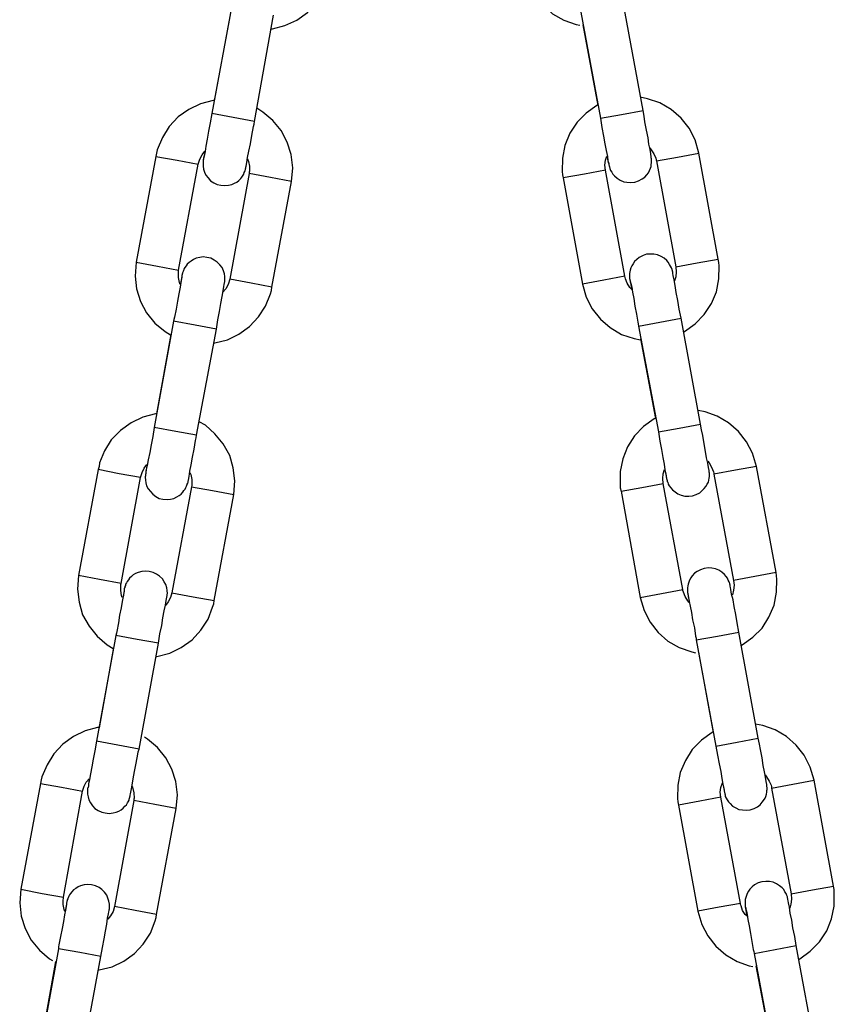
# Model space of a CAD drawing. Units: inches. Extents: x 111 to 189, y 48 to 162.
# Drawn here: x 164 to 165, y 150 to 151 of the extents above; entities that cross this region are included whole.
import ezdxf

# ---------------------------------------------------------------- set-up
doc = ezdxf.new("R2010")
doc.units = ezdxf.units.IN
doc.header["$MEASUREMENT"] = 0
doc.layers.add('Ebene 1', color=7, linetype='Continuous')

# ---------------------------------------------------------------- blocks, each defined once
blk = doc.blocks.new('block 2')
at = {"layer": 'Ebene 1', "color": 179, "lineweight": 25, "true_color": 0x1a171b}
for points in [[(164.3441, 151.3859), (164.3459, 151.3859), (164.3603, 151.3897), (164.3741, 151.3961), (164.3865, 151.4049), (164.3969, 151.4161), (164.4048, 151.4288), (164.4106, 151.443), (164.4117, 151.4469), (164.4124, 151.4507)], [(164.6384, 151.4541), (164.6428, 151.4392), (164.6497, 151.4254), (164.6594, 151.4138), (164.6704, 151.4035), (164.6838, 151.3961), (164.698, 151.3911), (164.7021, 151.3901)], [(164.7755, 151.2912), (164.7527, 151.4145)], [(164.2983, 151.4106), (164.2756, 151.2878)], [(164.3249, 151.2786), (164.3472, 151.4018)], [(164.7035, 151.4052), (164.7262, 151.2824)], [(164.2956, 151.3961), (164.2783, 151.3026)], [(164.7059, 151.3908), (164.7231, 151.2972)], [(164.2783, 151.3029), (164.277, 151.3029), (164.2622, 151.2991), (164.2487, 151.2926), (164.2363, 151.2838), (164.226, 151.2726), (164.2181, 151.2598), (164.2122, 151.2457), (164.2112, 151.2419), (164.2105, 151.2381)], [(164.8402, 151.2419), (164.8358, 151.2571), (164.8289, 151.2709), (164.8196, 151.2824), (164.8082, 151.2924), (164.7951, 151.3002), (164.7806, 151.305), (164.7724, 151.3069)], [(164.2756, 151.2878), (164.2735, 151.2771), (164.2718, 151.2673), (164.2701, 151.2581), (164.2687, 151.25), (164.2677, 151.2437), (164.2666, 151.2383), (164.2663, 151.2366), (164.2659, 151.2352), (164.2659, 151.2344)], [(164.3249, 151.2786), (164.3004, 151.2831), (164.2756, 151.2878)], [(164.3679, 151.209), (164.3693, 151.2249), (164.3676, 151.2402), (164.3627, 151.2545), (164.3559, 151.2681), (164.3462, 151.2797), (164.3345, 151.2895), (164.3276, 151.2938)], [(164.7231, 151.2977), (164.7221, 151.2971), (164.7097, 151.2881), (164.699, 151.2776), (164.6907, 151.2648), (164.6849, 151.2507), (164.6821, 151.2359), (164.6818, 151.2207), (164.6821, 151.2168), (164.6828, 151.213)], [(164.7262, 151.2824), (164.7507, 151.2867), (164.7755, 151.2912)], [(164.7341, 151.2373), (164.7348, 151.2328), (164.7355, 151.2302), (164.7359, 151.2288), (164.7359, 151.2282), (164.7362, 151.2275), (164.7362, 151.2271), (164.7362, 151.2268), (164.7365, 151.2264), (164.7365, 151.2257), (164.7369, 151.2249), (164.7372, 151.224), (164.7379, 151.2218), (164.7393, 151.2197), (164.7407, 151.2175), (164.7424, 151.2154), (164.7455, 151.2126), (164.7489, 151.2106), (164.7531, 151.2087), (164.7569, 151.208), (164.7613, 151.2077), (164.7662, 151.2083), (164.7703, 151.2097), (164.7744, 151.212), (164.7775, 151.214), (164.78, 151.2168), (164.7817, 151.219), (164.7831, 151.2218), (164.7841, 151.2242), (164.7848, 151.2264), (164.7851, 151.2285), (164.7855, 151.2306), (164.7855, 151.2321), (164.7855, 151.2337), (164.7855, 151.2344), (164.7855, 151.2349), (164.7855, 151.2356), (164.7855, 151.2356), (164.7851, 151.2359), (164.7851, 151.2362), (164.7851, 151.2373), (164.7851, 151.2376), (164.7844, 151.2409), (164.7837, 151.2461), (164.7824, 151.2521), (164.7813, 151.2595), (164.7796, 151.2683), (164.7775, 151.2783), (164.7769, 151.2847), (164.7755, 151.2912)], [(164.2673, 151.2426), (164.2663, 151.2381), (164.2659, 151.2359), (164.2656, 151.2342), (164.2656, 151.2335), (164.2656, 151.2328), (164.2656, 151.2323), (164.2656, 151.2321), (164.2653, 151.2316), (164.2653, 151.2313), (164.2653, 151.2306), (164.2653, 151.2299), (164.2653, 151.2268), (164.2659, 151.2232), (164.267, 151.2197), (164.2687, 151.2164), (164.2711, 151.213), (164.2739, 151.2097), (164.2777, 151.2073), (164.2818, 151.2056), (164.2859, 151.2046), (164.2904, 151.2042), (164.2949, 151.2046), (164.2987, 151.2056), (164.3018, 151.207), (164.3045, 151.2083), (164.3069, 151.2102), (164.309, 151.2123), (164.3104, 151.214), (164.3118, 151.2161), (164.3125, 151.2175), (164.3131, 151.2194), (164.3138, 151.2207), (164.3142, 151.2218), (164.3142, 151.2221), (164.3145, 151.2228), (164.3145, 151.2228), (164.3145, 151.2235), (164.3145, 151.224), (164.3149, 151.2242), (164.3149, 151.2254), (164.3152, 151.2268), (164.3159, 151.2309), (164.3169, 151.2366), (164.3183, 151.244), (164.3204, 151.2528), (164.3218, 151.2623), (164.3238, 151.2726), (164.3245, 151.2755), (164.3249, 151.2786)], [(164.7262, 151.2824), (164.7279, 151.2716), (164.7297, 151.2616), (164.7314, 151.2528), (164.7328, 151.2447), (164.7345, 151.2381), (164.7348, 151.233), (164.7355, 151.2313), (164.7359, 151.2299), (164.7359, 151.2292)], [(164.2597, 151.2292), (164.2615, 151.2349), (164.2642, 151.2397), (164.2673, 151.244)], [(164.7834, 151.2478), (164.7851, 151.2457), (164.7882, 151.2409), (164.7903, 151.2359), (164.7906, 151.2342), (164.791, 151.2328)], [(164.791, 151.2328), (164.8154, 151.2373), (164.8402, 151.2419)], [(164.8626, 151.1188), (164.8402, 151.2419)], [(164.2105, 151.2381), (164.1877, 151.1152)], [(164.2105, 151.2381), (164.2353, 151.2337), (164.2597, 151.2292)], [(164.3169, 151.2352), (164.318, 151.2323), (164.319, 151.2268), (164.319, 151.2211), (164.3187, 151.2197), (164.3187, 151.2182)], [(164.7321, 151.2221), (164.7314, 151.2278), (164.7321, 151.2337), (164.7334, 151.2383)], [(164.791, 151.2328), (164.8137, 151.11)], [(164.237, 151.106), (164.2597, 151.2292)], [(164.7321, 151.2221), (164.7076, 151.2175), (164.6828, 151.213)], [(164.7545, 151.099), (164.7321, 151.2221)], [(164.3187, 151.2182), (164.2963, 151.0955)], [(164.3679, 151.209), (164.3435, 151.2137), (164.3187, 151.2182)], [(164.3452, 151.0864), (164.3679, 151.209)], [(164.6828, 151.213), (164.7055, 151.0898)], [(164.2808, 151.0376), (164.2825, 151.0483), (164.2842, 151.058), (164.2859, 151.0673), (164.2873, 151.0754), (164.2887, 151.0821), (164.2894, 151.0871), (164.2897, 151.0895), (164.2901, 151.0912), (164.2901, 151.0917), (164.2904, 151.0924), (164.2904, 151.0926), (164.2904, 151.0934), (164.2904, 151.0938), (164.2904, 151.0941), (164.2904, 151.0948), (164.2904, 151.0955), (164.2904, 151.0986), (164.2901, 151.1019), (164.289, 151.1053), (164.2873, 151.109), (164.2849, 151.1124), (164.2818, 151.1152), (164.2783, 151.1177), (164.2742, 151.1198), (164.2697, 151.1208), (164.2656, 151.1214), (164.2615, 151.1208), (164.2573, 151.1198), (164.2542, 151.1184), (164.2515, 151.1167), (164.2494, 151.1148), (164.247, 151.1131), (164.2456, 151.111), (164.2442, 151.1093), (164.2432, 151.1074), (164.2425, 151.1058), (164.2422, 151.1046), (164.2418, 151.1036), (164.2415, 151.1029), (164.2415, 151.1026), (164.2415, 151.1021), (164.2411, 151.1019), (164.2411, 151.1012), (164.2411, 151.1012), (164.2408, 151.0998), (164.2408, 151.0986), (164.2391, 151.0903)], [(164.8196, 151.0504), (164.8175, 151.0609), (164.8158, 151.0709), (164.8141, 151.08), (164.8127, 151.0881), (164.8116, 151.0948), (164.8106, 151.1), (164.8099, 151.1021), (164.8099, 151.104), (164.8096, 151.1046), (164.8096, 151.1053), (164.8096, 151.1058), (164.8092, 151.106), (164.8092, 151.1065), (164.8092, 151.1067), (164.8089, 151.1079), (164.8085, 151.1086), (164.8075, 151.1107), (164.8061, 151.1127), (164.8048, 151.1152), (164.803, 151.1174), (164.7999, 151.1198), (164.7965, 151.122), (164.7924, 151.1238), (164.7882, 151.1248), (164.7841, 151.1248), (164.7796, 151.1245), (164.7755, 151.1231), (164.771, 151.1208), (164.7682, 151.1184), (164.7658, 151.116), (164.7641, 151.1134), (164.7627, 151.111), (164.7613, 151.1086), (164.7607, 151.106), (164.7603, 151.104), (164.76, 151.1021), (164.76, 151.1005), (164.76, 151.099), (164.76, 151.0983), (164.76, 151.0976), (164.76, 151.0972), (164.76, 151.0969), (164.76, 151.0969), (164.76, 151.0962), (164.7603, 151.0955), (164.7603, 151.0952), (164.761, 151.0919), (164.7617, 151.0866), (164.7624, 151.085)], [(164.8137, 151.11), (164.8385, 151.1145), (164.8626, 151.1188)], [(164.8227, 151.0342), (164.8237, 151.0349), (164.8358, 151.0437), (164.8464, 151.0545), (164.8551, 151.0673), (164.8606, 151.081), (164.8633, 151.0959), (164.8637, 151.111), (164.8633, 151.1148), (164.8626, 151.1188)], [(164.1877, 151.1152), (164.1864, 151.0993), (164.1881, 151.0843), (164.1929, 151.0697), (164.1998, 151.0564), (164.2094, 151.0447), (164.2212, 151.0349), (164.2277, 151.0309)], [(164.1877, 151.1152), (164.2125, 151.1107), (164.237, 151.106)], [(164.2387, 151.0895), (164.238, 151.0919), (164.237, 151.0976), (164.2367, 151.1033), (164.237, 151.1046), (164.237, 151.106)], [(164.8137, 151.11), (164.8141, 151.104), (164.8134, 151.0983), (164.812, 151.0938)], [(164.2408, 151.0998), (164.2408, 151.0993), (164.2408, 151.0979), (164.2404, 151.0959), (164.2394, 151.0917), (164.2387, 151.0864), (164.2373, 151.0786), (164.2356, 151.07), (164.2342, 151.0609), (164.2322, 151.0514), (164.2315, 151.049), (164.2311, 151.0469)], [(164.2963, 151.0955), (164.2945, 151.0895), (164.2918, 151.0845), (164.2883, 151.0804)], [(164.3452, 151.0864), (164.3211, 151.091), (164.2963, 151.0955)], [(164.7545, 151.099), (164.73, 151.0945), (164.7055, 151.0898)], [(164.7624, 151.0838), (164.7603, 151.0859), (164.7572, 151.091), (164.7551, 151.0962), (164.7548, 151.0976), (164.7545, 151.099)], [(164.7603, 151.0945), (164.7607, 151.0941), (164.7607, 151.0926), (164.7613, 151.0905), (164.7624, 151.0864), (164.7634, 151.0807), (164.7648, 151.0733), (164.7662, 151.0645), (164.7679, 151.0552), (164.7696, 151.0457), (164.77, 151.0437), (164.7703, 151.0411)], [(164.277, 151.0214), (164.279, 151.0218), (164.2935, 151.0252), (164.3069, 151.032), (164.3193, 151.0409), (164.3297, 151.0518), (164.3379, 151.0645), (164.3435, 151.0786), (164.3445, 151.0824), (164.3452, 151.0864)], [(164.7055, 151.0898), (164.7097, 151.0747), (164.7166, 151.0612), (164.7262, 151.0492), (164.7376, 151.0394), (164.7507, 151.0316), (164.7651, 151.0268), (164.7727, 151.0252)], [(164.7703, 151.0411), (164.7951, 151.0457), (164.8196, 151.0504)], [(164.8423, 150.9276), (164.8196, 151.0504)], [(164.2311, 151.0469), (164.2088, 150.9236)], [(164.2808, 151.0376), (164.256, 151.0423), (164.2311, 151.0469)], [(164.2577, 150.9148), (164.2808, 151.0376)], [(164.7703, 151.0411), (164.7934, 150.9184)], [(164.228, 151.0316), (164.2112, 150.9393)], [(164.7727, 151.0263), (164.7899, 150.9339)], [(164.2112, 150.9395), (164.2101, 150.9393), (164.1953, 150.9357), (164.1819, 150.9289), (164.1695, 150.9202), (164.1588, 150.9093), (164.1509, 150.8966), (164.1454, 150.8824), (164.1447, 150.8785), (164.1436, 150.8747)], [(164.7896, 150.9339), (164.7886, 150.9336), (164.7762, 150.9248), (164.7658, 150.9138), (164.7576, 150.9012), (164.752, 150.8874), (164.7489, 150.8726), (164.7489, 150.8573), (164.7489, 150.8535), (164.75, 150.8497)], [(164.9071, 150.8785), (164.9026, 150.8938), (164.8957, 150.9071), (164.8864, 150.9191), (164.8747, 150.9289), (164.8616, 150.9367), (164.8475, 150.9417), (164.8396, 150.9431)], [(164.2088, 150.9236), (164.207, 150.9131), (164.205, 150.9033), (164.2036, 150.8945), (164.2015, 150.8862), (164.2005, 150.8795), (164.1995, 150.8747), (164.1991, 150.8728), (164.1988, 150.8714), (164.1988, 150.8707)], [(164.2577, 150.9148), (164.2336, 150.9191), (164.2088, 150.9236)], [(164.3011, 150.8457), (164.3021, 150.8616), (164.3004, 150.8768), (164.2963, 150.8912), (164.2887, 150.9047), (164.279, 150.9162), (164.268, 150.9262), (164.2608, 150.9303)], [(164.7934, 150.9184), (164.8175, 150.9229), (164.8423, 150.9276)], [(164.801, 150.874), (164.802, 150.869), (164.8023, 150.8666), (164.8027, 150.8647), (164.8027, 150.8645), (164.803, 150.8633), (164.803, 150.863), (164.803, 150.8626), (164.8034, 150.8623), (164.8034, 150.8619), (164.8037, 150.8609), (164.8041, 150.8602), (164.8048, 150.858), (164.8058, 150.8559), (164.8079, 150.8535), (164.8096, 150.8513), (164.8127, 150.849), (164.8158, 150.8468), (164.8196, 150.8451), (164.824, 150.844), (164.8285, 150.844), (164.833, 150.8444), (164.8371, 150.8457), (164.8413, 150.8478), (164.844, 150.8504), (164.8464, 150.8528), (164.8482, 150.8552), (164.8499, 150.8578), (164.8513, 150.8602), (164.852, 150.8626), (164.8523, 150.8647), (164.8526, 150.8666), (164.8526, 150.8683), (164.8526, 150.8697), (164.8526, 150.8704), (164.8526, 150.8712), (164.8523, 150.8714), (164.8523, 150.8719), (164.8523, 150.8721), (164.8523, 150.8726), (164.8523, 150.8733), (164.8523, 150.8735), (164.8516, 150.8771), (164.8506, 150.8821), (164.8492, 150.8885), (164.8478, 150.8959), (164.8464, 150.9047), (164.8447, 150.9141), (164.8433, 150.9208), (164.8423, 150.9276)], [(164.2001, 150.8792), (164.1995, 150.8743), (164.1988, 150.8719), (164.1988, 150.87), (164.1984, 150.8697), (164.1984, 150.869), (164.1984, 150.8687), (164.1984, 150.8683), (164.1984, 150.868), (164.1984, 150.8673), (164.1981, 150.8666), (164.1981, 150.8659), (164.1984, 150.8626), (164.1988, 150.8595), (164.1998, 150.8559), (164.2015, 150.8525), (164.2043, 150.8492), (164.207, 150.8461), (164.2105, 150.8437), (164.2146, 150.8414), (164.2187, 150.8404), (164.2236, 150.8401), (164.2277, 150.8404), (164.2315, 150.8414), (164.2349, 150.843), (164.2377, 150.8447), (164.2398, 150.8464), (164.2418, 150.8485), (164.2432, 150.8504), (164.2446, 150.8521), (164.2453, 150.8538), (164.2463, 150.8557), (164.2466, 150.8566), (164.247, 150.8578), (164.247, 150.8585), (164.2477, 150.8588), (164.2477, 150.8592), (164.2477, 150.8595), (164.248, 150.8602), (164.248, 150.8606), (164.248, 150.8616), (164.2484, 150.8626), (164.2491, 150.8668), (164.2501, 150.8728), (164.2515, 150.8802), (164.2532, 150.8892), (164.2549, 150.8986), (164.2566, 150.9086), (164.2573, 150.9117), (164.2577, 150.9148)], [(164.7934, 150.9184), (164.7951, 150.9078), (164.7968, 150.8979), (164.7986, 150.8888), (164.7999, 150.8811), (164.801, 150.8743), (164.802, 150.8693), (164.8023, 150.8676), (164.8023, 150.8661), (164.8027, 150.8654)], [(164.1929, 150.8654), (164.1946, 150.8714), (164.197, 150.8764), (164.2001, 150.8807)], [(164.8506, 150.8845), (164.8523, 150.8824), (164.8551, 150.8774), (164.8571, 150.8721), (164.8575, 150.8707), (164.8578, 150.8693)], [(164.9071, 150.8785), (164.8826, 150.874), (164.8578, 150.8693)], [(164.9298, 150.7555), (164.9071, 150.8785)], [(164.1436, 150.8747), (164.1209, 150.7519)], [(164.1929, 150.8654), (164.1681, 150.87), (164.1436, 150.8747)], [(164.1702, 150.7427), (164.1929, 150.8654)], [(164.2501, 150.8714), (164.2511, 150.869), (164.2522, 150.8633), (164.2522, 150.8578), (164.2522, 150.8564), (164.2518, 150.8549)], [(164.7989, 150.8585), (164.7986, 150.8645), (164.7989, 150.87), (164.8006, 150.875)], [(164.8578, 150.8693), (164.8805, 150.7462)], [(164.2518, 150.8549), (164.2291, 150.7317)], [(164.2518, 150.8549), (164.2763, 150.8504), (164.3011, 150.8457)], [(164.75, 150.8497), (164.7741, 150.8538), (164.7989, 150.8585)], [(164.8216, 150.7357), (164.7989, 150.8585)], [(164.2783, 150.7229), (164.3011, 150.8457)], [(164.75, 150.8497), (164.7724, 150.7265)], [(164.1209, 150.7519), (164.1199, 150.736), (164.1216, 150.7209), (164.1257, 150.7064), (164.1333, 150.693), (164.1426, 150.6814), (164.1543, 150.6714), (164.1612, 150.6673)], [(164.1702, 150.7427), (164.1454, 150.7474), (164.1209, 150.7519)], [(164.2136, 150.6733), (164.2153, 150.6842), (164.2174, 150.694), (164.2187, 150.7028), (164.2201, 150.711), (164.2218, 150.7176), (164.2225, 150.7229), (164.2229, 150.725), (164.2232, 150.7269), (164.2232, 150.7276), (164.2236, 150.7283), (164.2236, 150.7286), (164.2236, 150.729), (164.2236, 150.7293), (164.2236, 150.7296), (164.2236, 150.7303), (164.2239, 150.731), (164.2236, 150.7343), (164.2232, 150.7377), (164.2222, 150.7414), (164.2201, 150.7445), (164.2181, 150.7481), (164.215, 150.7512), (164.2112, 150.7536), (164.2074, 150.7555), (164.2029, 150.7565), (164.1984, 150.7569), (164.1943, 150.7565), (164.1902, 150.7555), (164.187, 150.7541), (164.1843, 150.7526), (164.1822, 150.7508), (164.1802, 150.7488), (164.1788, 150.7469), (164.1774, 150.7448), (164.1767, 150.7434), (164.1753, 150.7417), (164.1753, 150.7403), (164.1746, 150.7391), (164.1746, 150.7389), (164.1746, 150.7381), (164.1746, 150.7381), (164.1746, 150.7374), (164.174, 150.7371), (164.174, 150.7367), (164.174, 150.7357), (164.174, 150.7343), (164.1726, 150.7269)], [(164.8867, 150.6862), (164.8847, 150.6969), (164.883, 150.7067), (164.8812, 150.7159), (164.8799, 150.7236), (164.8781, 150.7303), (164.8774, 150.7357), (164.8768, 150.7381), (164.8764, 150.7396), (164.8764, 150.7403), (164.8764, 150.741), (164.8761, 150.7414), (164.8761, 150.7417), (164.8761, 150.742), (164.8761, 150.7427), (164.8757, 150.7434), (164.8754, 150.7445), (164.8743, 150.7465), (164.8733, 150.7488), (164.8719, 150.7508), (164.8699, 150.7529), (164.8671, 150.7558), (164.8633, 150.7579), (164.8595, 150.7596), (164.8554, 150.7603), (164.8513, 150.7607), (164.8464, 150.76), (164.842, 150.7586), (164.8382, 150.7565), (164.8351, 150.7545), (164.8327, 150.7515), (164.8309, 150.7491), (164.8296, 150.7465), (164.8285, 150.7441), (164.8278, 150.742), (164.8275, 150.7398), (164.8271, 150.7377), (164.8271, 150.7364), (164.8271, 150.7346), (164.8271, 150.7338), (164.8271, 150.7336), (164.8271, 150.7329), (164.8271, 150.7329), (164.8271, 150.7324), (164.8271, 150.7321), (164.8275, 150.731), (164.8275, 150.7307), (164.8278, 150.7276), (164.8289, 150.7222), (164.8292, 150.7212)], [(164.9298, 150.7555), (164.905, 150.7508), (164.8805, 150.7462)], [(164.8892, 150.6707), (164.8905, 150.6714), (164.9029, 150.6802), (164.9136, 150.6909), (164.9215, 150.7035), (164.9277, 150.7176), (164.9305, 150.7324), (164.9308, 150.7476), (164.9302, 150.7515), (164.9298, 150.7555)], [(164.1715, 150.7262), (164.1709, 150.7286), (164.1698, 150.7343), (164.1698, 150.7398), (164.1698, 150.7414), (164.1702, 150.7427)], [(164.8805, 150.7462), (164.8812, 150.7407), (164.8805, 150.735), (164.8792, 150.7296)], [(164.174, 150.7357), (164.174, 150.735), (164.174, 150.7336), (164.1733, 150.7317), (164.1726, 150.7276), (164.1715, 150.7219), (164.1702, 150.7145), (164.1684, 150.7057), (164.1671, 150.6969), (164.1653, 150.6869), (164.165, 150.6849), (164.1643, 150.6823)], [(164.2291, 150.7317), (164.2274, 150.7262), (164.2249, 150.7212), (164.2222, 150.7174)], [(164.2291, 150.7317), (164.2539, 150.7272), (164.2783, 150.7229)], [(164.7724, 150.7265), (164.7968, 150.731), (164.8216, 150.7357)], [(164.8292, 150.7205), (164.8275, 150.7226), (164.8244, 150.7276), (164.8223, 150.7324), (164.8216, 150.7343), (164.8216, 150.7357)], [(164.8275, 150.73), (164.8278, 150.7296), (164.8278, 150.7283), (164.8282, 150.7262), (164.8292, 150.7219), (164.8302, 150.7162), (164.8316, 150.7088), (164.833, 150.7004), (164.8351, 150.6912), (164.8365, 150.6816), (164.8371, 150.6792), (164.8371, 150.6771)], [(164.2105, 150.658), (164.2119, 150.658), (164.2267, 150.6619), (164.2401, 150.6683), (164.2525, 150.6771), (164.2628, 150.6883), (164.2711, 150.7011), (164.2763, 150.7152), (164.2777, 150.719), (164.2783, 150.7229)], [(164.7724, 150.7265), (164.7769, 150.7114), (164.7837, 150.6976), (164.793, 150.6859), (164.8044, 150.6756), (164.8175, 150.6683), (164.832, 150.6633), (164.8365, 150.6623)], [(164.1643, 150.6823), (164.1416, 150.5596)], [(164.2136, 150.6733), (164.1888, 150.6778), (164.1643, 150.6823)], [(164.8371, 150.6771), (164.8619, 150.6816), (164.8867, 150.6862)], [(164.9091, 150.5632), (164.8867, 150.6862)], [(164.1912, 150.5505), (164.2136, 150.6733)], [(164.8371, 150.6771), (164.8599, 150.5539)], [(164.1616, 150.6683), (164.1447, 150.5751)], [(164.8399, 150.663), (164.8568, 150.5698)], [(164.9739, 150.5145), (164.9694, 150.5297), (164.9625, 150.5433), (164.9532, 150.555), (164.9419, 150.5653), (164.9288, 150.5727), (164.9143, 150.5777), (164.906, 150.5794)], [(164.1447, 150.5756), (164.143, 150.5756), (164.1285, 150.5717), (164.115, 150.5653), (164.1026, 150.5564), (164.0923, 150.5452), (164.0844, 150.5324), (164.0785, 150.5183), (164.0775, 150.5148), (164.0768, 150.5105)], [(164.8568, 150.5703), (164.8557, 150.5696), (164.8433, 150.5607), (164.8327, 150.5502), (164.8247, 150.5374), (164.8185, 150.5233), (164.8158, 150.5085), (164.8154, 150.4933), (164.8158, 150.4895), (164.8165, 150.4856)], [(164.1416, 150.5596), (164.1399, 150.5486), (164.1378, 150.5388), (164.1364, 150.53), (164.1347, 150.5219), (164.1337, 150.5152), (164.1326, 150.5102), (164.1323, 150.5085), (164.1323, 150.5071), (164.1319, 150.5064)], [(164.1912, 150.5505), (164.1664, 150.555), (164.1416, 150.5596)], [(164.2342, 150.4816), (164.2356, 150.4976), (164.2336, 150.5128), (164.2291, 150.5271), (164.2222, 150.5405), (164.2125, 150.5522), (164.2008, 150.562), (164.1974, 150.5643)], [(164.8599, 150.5539), (164.8847, 150.5586), (164.9091, 150.5632)], [(164.8681, 150.5098), (164.8692, 150.5045), (164.8695, 150.5021), (164.8699, 150.5007), (164.8699, 150.5), (164.8702, 150.4993), (164.8702, 150.499), (164.8702, 150.4983), (164.8706, 150.4978), (164.8706, 150.4976), (164.8709, 150.4968), (164.8709, 150.4957), (164.8719, 150.4937), (164.873, 150.4916), (164.8747, 150.4895), (164.8764, 150.4873), (164.8792, 150.4844), (164.883, 150.4823), (164.8867, 150.4806), (164.8909, 150.4799), (164.8957, 150.4795), (164.8998, 150.4802), (164.9043, 150.4816), (164.9081, 150.4837), (164.9112, 150.4859), (164.9136, 150.4888), (164.9153, 150.4909), (164.9171, 150.4937), (164.9178, 150.4957), (164.9188, 150.4983), (164.9191, 150.5004), (164.9191, 150.5024), (164.9195, 150.5038), (164.9195, 150.5052), (164.9195, 150.5061), (164.9191, 150.5067), (164.9191, 150.5071), (164.9191, 150.5074), (164.9191, 150.5078), (164.9191, 150.5081), (164.9191, 150.5088), (164.9191, 150.5095), (164.9184, 150.5128), (164.9174, 150.5179), (164.9164, 150.524), (164.915, 150.5314), (164.9136, 150.5402), (164.9119, 150.5502), (164.9105, 150.5564), (164.9091, 150.5632)], [(164.1333, 150.5152), (164.1326, 150.5098), (164.1323, 150.5078), (164.1319, 150.5061), (164.1312, 150.5052), (164.1312, 150.5045), (164.1312, 150.5043), (164.1312, 150.5038), (164.1312, 150.5035), (164.1312, 150.5031), (164.1312, 150.5024), (164.1312, 150.5018), (164.1312, 150.4983), (164.1319, 150.495), (164.133, 150.4916), (164.1347, 150.4883), (164.1371, 150.4849), (164.1399, 150.4816), (164.1436, 150.4792), (164.1478, 150.4775), (164.1519, 150.4764), (164.1564, 150.4757), (164.1609, 150.4764), (164.1647, 150.4775), (164.1678, 150.4785), (164.1705, 150.4802), (164.1726, 150.4821), (164.1746, 150.4842), (164.1764, 150.4859), (164.1777, 150.488), (164.1784, 150.4895), (164.1795, 150.4912), (164.1798, 150.4923), (164.1802, 150.4937), (164.1802, 150.494), (164.1805, 150.4943), (164.1805, 150.4947), (164.1805, 150.4954), (164.1808, 150.4957), (164.1808, 150.4961), (164.1808, 150.4971), (164.1812, 150.4985), (164.1819, 150.5024), (164.1833, 150.5085), (164.1843, 150.5159), (164.186, 150.5247), (164.1877, 150.5343), (164.1895, 150.5445), (164.1902, 150.5472), (164.1912, 150.5505)], [(164.8599, 150.5539), (164.8619, 150.5433), (164.8637, 150.5336), (164.8657, 150.5247), (164.8671, 150.5166), (164.8681, 150.5098), (164.8692, 150.505), (164.8695, 150.5031), (164.8695, 150.5018), (164.8699, 150.5011)], [(164.1257, 150.5018), (164.1274, 150.5074), (164.1299, 150.5123), (164.1333, 150.5162)], [(164.8657, 150.4947), (164.865, 150.5004), (164.8657, 150.5061), (164.8675, 150.5112)], [(164.9171, 150.5205), (164.9188, 150.5183), (164.9219, 150.5135), (164.924, 150.5085), (164.9246, 150.5071), (164.9246, 150.5052)], [(164.9246, 150.5052), (164.9494, 150.5098), (164.9739, 150.5145)], [(164.9963, 150.3917), (164.9739, 150.5145)], [(164.0768, 150.5105), (164.0541, 150.3879)], [(164.0768, 150.5105), (164.1013, 150.5064), (164.1257, 150.5018)], [(164.1033, 150.3786), (164.1257, 150.5018)], [(164.1833, 150.5074), (164.1839, 150.505), (164.185, 150.4997), (164.1853, 150.4937), (164.185, 150.4923), (164.185, 150.4909)], [(164.9246, 150.5052), (164.9474, 150.3826)], [(164.185, 150.4909), (164.1626, 150.3681)], [(164.2342, 150.4816), (164.2094, 150.4862), (164.185, 150.4909)], [(164.8657, 150.4947), (164.8413, 150.4902), (164.8165, 150.4856)], [(164.8885, 150.3715), (164.8657, 150.4947)], [(164.2115, 150.3588), (164.2342, 150.4816)], [(164.8165, 150.4856), (164.8392, 150.3624)], [(164.9532, 150.3226), (164.9515, 150.3331), (164.9494, 150.3431), (164.9481, 150.3521), (164.9463, 150.3603), (164.9453, 150.367), (164.9443, 150.372), (164.9439, 150.3745), (164.9436, 150.3762), (164.9436, 150.3769), (164.9432, 150.3776), (164.9432, 150.3779), (164.9432, 150.3782), (164.9429, 150.3786), (164.9429, 150.3791), (164.9426, 150.38), (164.9422, 150.3807), (164.9415, 150.3829), (164.9401, 150.385), (164.9388, 150.3875), (164.9367, 150.3896), (164.9336, 150.392), (164.9305, 150.3941), (164.9264, 150.396), (164.9222, 150.3968), (164.9178, 150.3968), (164.9133, 150.3967), (164.9091, 150.3953), (164.9047, 150.3931), (164.9019, 150.3906), (164.8995, 150.3882), (164.8978, 150.3858), (164.8964, 150.3832), (164.8954, 150.3807), (164.8947, 150.3782), (164.894, 150.3762), (164.894, 150.3745), (164.894, 150.3727), (164.894, 150.3712), (164.894, 150.3705), (164.894, 150.3698), (164.894, 150.3695), (164.894, 150.3691), (164.894, 150.3688), (164.894, 150.3684), (164.894, 150.3677), (164.894, 150.3674), (164.8947, 150.3638), (164.8957, 150.3588), (164.8961, 150.3574)], [(164.0541, 150.3879), (164.0527, 150.372), (164.0544, 150.3567), (164.0592, 150.3424), (164.0661, 150.329), (164.0758, 150.3173), (164.0871, 150.3073), (164.0909, 150.3052)], [(164.0541, 150.3879), (164.0789, 150.3832), (164.1033, 150.3786)], [(164.1467, 150.3099), (164.1488, 150.3204), (164.1505, 150.3304), (164.1523, 150.3395), (164.1536, 150.3476), (164.1547, 150.3543), (164.1557, 150.3593), (164.156, 150.3617), (164.1564, 150.3634), (164.1564, 150.3638), (164.1564, 150.3645), (164.1567, 150.3648), (164.1567, 150.3655), (164.1567, 150.3655), (164.1567, 150.3664), (164.1567, 150.367), (164.1567, 150.3677), (164.1567, 150.3708), (164.156, 150.3741), (164.155, 150.3776), (164.1536, 150.3812), (164.1512, 150.3846), (164.1481, 150.3875), (164.1447, 150.39), (164.1405, 150.392), (164.1361, 150.3931), (164.1312, 150.3934), (164.1274, 150.3931), (164.1233, 150.392), (164.1206, 150.3906), (164.1178, 150.3889), (164.115, 150.3872), (164.1133, 150.385), (164.1116, 150.3832), (164.1106, 150.3815), (164.1095, 150.3798), (164.1088, 150.3779), (164.1085, 150.3769), (164.1078, 150.3758), (164.1078, 150.3751), (164.1078, 150.3748), (164.1078, 150.3745), (164.1075, 150.3741), (164.1075, 150.3734), (164.1075, 150.3731), (164.1071, 150.372), (164.1068, 150.3708), (164.1054, 150.3627)], [(164.9474, 150.3826), (164.9722, 150.3872), (164.9963, 150.3917)], [(164.9563, 150.3066), (164.9574, 150.3073), (164.9694, 150.3162), (164.9801, 150.3271), (164.9887, 150.3398), (164.9942, 150.3536), (164.9973, 150.3684), (164.9973, 150.3836), (164.9973, 150.3875), (164.9963, 150.3917)], [(164.1051, 150.3621), (164.1044, 150.3645), (164.103, 150.3701), (164.103, 150.3758), (164.1033, 150.3772), (164.1033, 150.3786)], [(164.9474, 150.3826), (164.9477, 150.3765), (164.947, 150.3708), (164.9457, 150.366)], [(164.1071, 150.372), (164.1071, 150.3715), (164.1068, 150.3701), (164.1064, 150.3681), (164.1057, 150.3638), (164.1047, 150.3581), (164.1033, 150.3507), (164.102, 150.3424), (164.0999, 150.3331), (164.0982, 150.3236), (164.0978, 150.3211), (164.0975, 150.319)], [(164.1626, 150.3681), (164.1609, 150.3621), (164.1578, 150.3572), (164.155, 150.3533)], [(164.2115, 150.3588), (164.1867, 150.3634), (164.1626, 150.3681)], [(164.8885, 150.3715), (164.8637, 150.367), (164.8392, 150.3624)], [(164.8392, 150.3624), (164.8437, 150.3472), (164.8506, 150.3338), (164.8599, 150.3219), (164.8716, 150.3119), (164.8847, 150.3042), (164.8988, 150.2992), (164.9029, 150.2985)], [(164.8961, 150.3567), (164.894, 150.3586), (164.8909, 150.3634), (164.8892, 150.3688), (164.8885, 150.3701), (164.8885, 150.3715)], [(164.8947, 150.3667), (164.8947, 150.366), (164.8947, 150.3648), (164.8954, 150.3627), (164.8961, 150.3586), (164.8971, 150.3528), (164.8985, 150.3455), (164.9002, 150.3366), (164.9016, 150.3274), (164.9033, 150.318), (164.904, 150.3159), (164.9043, 150.3133)], [(164.1433, 150.294), (164.1447, 150.2944), (164.1598, 150.2978), (164.1733, 150.3045), (164.1857, 150.3133), (164.196, 150.3243), (164.2043, 150.3371), (164.2098, 150.3512), (164.2108, 150.355), (164.2115, 150.3588)], [(164.0975, 150.319), (164.0751, 150.196)], [(164.1467, 150.3099), (164.1223, 150.3145), (164.0975, 150.319)], [(164.9043, 150.3133), (164.9288, 150.318), (164.9532, 150.3226)], [(164.976, 150.1998), (164.9532, 150.3226)], [(164.124, 150.1867), (164.1467, 150.3099)], [(164.9043, 150.3133), (164.9271, 150.1907)], [(164.0944, 150.3042), (164.0775, 150.211)], [(164.9064, 150.299), (164.924, 150.2058)]]:
    blk.add_lwpolyline(points, dxfattribs=at)

msp = doc.modelspace()

# ---------------------------------------------------------------- block references
at = {"layer": 'Ebene 1'}
msp.add_blockref('block 2', (0, 0), dxfattribs=at)

doc.saveas('drawing.dxf')
